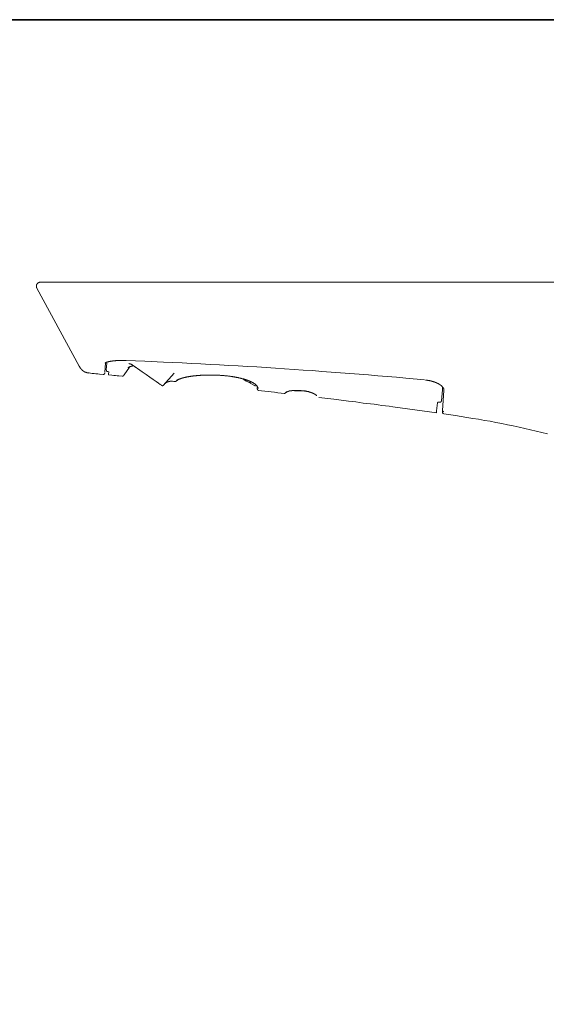
# Model space of a CAD drawing. Units: inches. Extents: x -581 to 836, y -601 to 524.
# Drawn here: x 269 to 404, y 103 to 355 of the extents above; entities that cross this region are included whole.
import ezdxf

# ---------------------------------------------------------------- set-up
doc = ezdxf.new("R2010")
doc.units = ezdxf.units.IN
doc.header["$MEASUREMENT"] = 0
doc.layers.add('图层 1', color=7, linetype='Continuous')

msp = doc.modelspace()

# ---------------------------------------------------------------- linework, layer by layer
at = {"layer": '图层 1', "color": 7, "lineweight": 35}
msp.add_lwpolyline([(835.5, -560.06), (-577.89, -560.06), (-577.89, 355.44), (835.5, 355.44), (835.5, -560.06)], dxfattribs=at)
at = {"layer": '图层 1', "color": 7, "lineweight": 9}
for points in [[(274.03, 288.08), (274, 288.08), (273.97, 288.08), (273.94, 288.08), (273.91, 288.08), (273.91, 288.05), (273.88, 288.05), (273.85, 288.05), (273.82, 288.05), (273.8, 288.05), (273.76, 288.05), (273.73, 288.03), (273.71, 288.03), (273.69, 288.03), (273.66, 288.03), (273.66, 288), (273.62, 288), (273.59, 288), (273.59, 287.97), (273.57, 287.97), (273.54, 287.97), (273.54, 287.94), (273.51, 287.94), (273.48, 287.94), (273.48, 287.91), (273.45, 287.91), (273.43, 287.91), (273.43, 287.88), (273.39, 287.88), (273.39, 287.85), (273.37, 287.85), (273.37, 287.82), (273.34, 287.82), (273.31, 287.8), (273.29, 287.76), (273.29, 287.74), (273.25, 287.74), (273.25, 287.71), (273.22, 287.71), (273.22, 287.68), (273.19, 287.68), (273.19, 287.65), (273.17, 287.65), (273.17, 287.62), (273.14, 287.59), (273.14, 287.56), (273.11, 287.56), (273.11, 287.53), (273.11, 287.51), (273.08, 287.51), (273.08, 287.48), (273.08, 287.45), (273.05, 287.45), (273.05, 287.43), (273.05, 287.4), (273.05, 287.37), (273.02, 287.37), (273.02, 287.34), (273.02, 287.31), (273.02, 287.28), (272.99, 287.28), (272.99, 287.25), (272.99, 287.22), (272.99, 287.19), (272.99, 287.16), (272.99, 287.13), (272.99, 287.11), (272.99, 287.08), (272.97, 287.08), (272.97, 287.05), (272.97, 287.02), (272.97, 286.99), (272.99, 286.99), (272.99, 286.96), (272.99, 286.94), (272.99, 286.91), (272.99, 286.88), (272.99, 286.85), (272.99, 286.82), (272.99, 286.79), (273.02, 286.79), (273.02, 286.76), (273.02, 286.73), (273.02, 286.71), (273.02, 286.68), (273.05, 286.68), (273.05, 286.65), (273.05, 286.62), (273.08, 286.62), (273.08, 286.59), (273.08, 286.56), (273.11, 286.56), (273.11, 286.53)], [(274.03, 288.08), (281.58, 288.08)], [(281.58, 288.08), (492.64, 288.08)], [(272.97, 287.02), (273.02, 287.02)], [(282.35, 269.51), (273.11, 286.53)], [(283.96, 266.56), (282.35, 269.51)], [(290.61, 267.3), (290.65, 267.33), (290.65, 267.36), (290.67, 267.36), (290.67, 267.39), (290.7, 267.39), (290.73, 267.42), (290.75, 267.42), (290.75, 267.44), (290.78, 267.44), (290.82, 267.47), (290.84, 267.47), (290.87, 267.47), (290.87, 267.5), (290.9, 267.5), (290.93, 267.5), (290.96, 267.53), (290.98, 267.53), (291.02, 267.53), (291.02, 267.56), (291.04, 267.56), (291.07, 267.56), (291.1, 267.56), (291.1, 267.59), (291.13, 267.59), (291.16, 267.59), (291.19, 267.59), (291.22, 267.59), (291.22, 267.61), (291.25, 267.61), (291.27, 267.61), (291.3, 267.61), (291.33, 267.64), (291.36, 267.64), (291.39, 267.64), (291.41, 267.64), (291.48, 267.68), (291.5, 267.68), (291.53, 267.68), (291.59, 267.7), (291.62, 267.7), (291.65, 267.7), (291.7, 267.73), (291.74, 267.73), (291.76, 267.73), (291.82, 267.73), (291.85, 267.76), (291.9, 267.76), (291.93, 267.76), (291.96, 267.76), (292.02, 267.79), (292.05, 267.79), (292.11, 267.79), (292.13, 267.79), (292.19, 267.82), (292.22, 267.82), (292.28, 267.82), (292.31, 267.82), (292.36, 267.85), (292.39, 267.85), (292.44, 267.85), (292.48, 267.85), (292.53, 267.88), (292.57, 267.88), (292.63, 267.88), (292.68, 267.88), (292.71, 267.88), (292.76, 267.91), (292.8, 267.91), (292.85, 267.91), (292.91, 267.91), (292.94, 267.91), (293, 267.91), (293.05, 267.93), (293.09, 267.93), (293.14, 267.93), (293.2, 267.93), (293.25, 267.93), (293.28, 267.93), (293.34, 267.96), (293.4, 267.96), (293.46, 267.96), (293.52, 267.96), (293.54, 267.96), (293.61, 267.96), (293.66, 267.96), (293.72, 267.99), (293.77, 267.99), (293.83, 267.99), (293.86, 267.99), (293.92, 267.99), (293.97, 267.99), (294.03, 267.99), (294.09, 267.99), (294.14, 267.99), (294.2, 267.99), (294.26, 268.02), (294.32, 268.02), (294.38, 268.02), (294.41, 268.02), (294.46, 268.02), (294.51, 268.02), (294.57, 268.02), (294.63, 268.02), (294.69, 268.02), (294.75, 268.02), (294.81, 268.02), (294.86, 268.02), (294.91, 268.02), (294.98, 268.02), (295.03, 268.02), (295.09, 268.02), (295.15, 268.02), (295.21, 268.02), (295.27, 268.02), (295.32, 268.02), (295.38, 268.02), (295.44, 268.02), (295.55, 268.02), (295.66, 268.02), (295.78, 268.02), (296.02, 267.99)], [(296.02, 267.99), (300.8, 267.79), (305.6, 267.56), (307.98, 267.44), (310.39, 267.36), (312.77, 267.24), (315.19, 267.1), (317.56, 266.98), (319.98, 266.87), (322.36, 266.73), (324.74, 266.59), (327.15, 266.47), (329.53, 266.33), (331.95, 266.15), (334.33, 266.01), (336.71, 265.86), (339.12, 265.7), (341.5, 265.52), (343.89, 265.38), (346.29, 265.2), (348.67, 265.03), (351.06, 264.83), (353.46, 264.66), (355.86, 264.49), (358.23, 264.29), (360.61, 264.09), (363.03, 263.88), (365.41, 263.68), (367.8, 263.45), (372.59, 263.05)], [(283.96, 266.56), (284.01, 266.47), (284.01, 266.41), (284.04, 266.38), (284.07, 266.35), (284.11, 266.3), (284.13, 266.26), (284.13, 266.24), (284.15, 266.21), (284.19, 266.18), (284.19, 266.15), (284.22, 266.15), (284.22, 266.13), (284.24, 266.1), (284.24, 266.07), (284.27, 266.03), (284.3, 266.01), (284.3, 265.98), (284.33, 265.98), (284.33, 265.95), (284.37, 265.95), (284.37, 265.93), (284.39, 265.9), (284.42, 265.86), (284.42, 265.84), (284.44, 265.84), (284.44, 265.81), (284.47, 265.81), (284.47, 265.78), (284.51, 265.75), (284.53, 265.72), (284.56, 265.7), (284.56, 265.66), (284.59, 265.66), (284.62, 265.64), (284.65, 265.61), (284.67, 265.58), (284.71, 265.55), (284.74, 265.52), (284.76, 265.49), (284.79, 265.46), (284.82, 265.46), (284.82, 265.43), (284.84, 265.43), (284.87, 265.41), (284.91, 265.38), (284.94, 265.38), (284.94, 265.35), (284.96, 265.35), (284.99, 265.32), (285.02, 265.29), (285.05, 265.29), (285.05, 265.27), (285.07, 265.27), (285.1, 265.23), (285.13, 265.23), (285.13, 265.2), (285.16, 265.2), (285.19, 265.18), (285.22, 265.18), (285.24, 265.15), (285.28, 265.15), (285.28, 265.12), (285.31, 265.12), (285.34, 265.12), (285.34, 265.09), (285.36, 265.09), (285.39, 265.09), (285.39, 265.06), (285.42, 265.06), (285.45, 265.06), (285.45, 265.03), (285.48, 265.03), (285.51, 265.03), (285.54, 265.01), (285.56, 265.01), (285.59, 264.98), (285.62, 264.98), (285.65, 264.98), (285.65, 264.95), (285.68, 264.95), (285.7, 264.95), (285.74, 264.92), (285.76, 264.92), (285.79, 264.92), (285.83, 264.89), (285.85, 264.89), (285.88, 264.89), (285.91, 264.89), (285.91, 264.86), (285.94, 264.86), (285.97, 264.86), (285.99, 264.86), (286.01, 264.86), (286.01, 264.83), (286.05, 264.83), (286.08, 264.83), (286.11, 264.83), (286.14, 264.83), (286.17, 264.8), (286.2, 264.8), (286.22, 264.8), (286.25, 264.8), (286.29, 264.8), (286.31, 264.78), (286.34, 264.78), (286.36, 264.78), (286.4, 264.78), (286.45, 264.78), (286.54, 264.75)], [(290.73, 267.33), (290.58, 265.01)], [(291.04, 267.33), (290.93, 265.55)], [(291.3, 265.15), (291.27, 265.15), (291.25, 265.15), (291.22, 265.15), (291.19, 265.15), (291.19, 265.18), (291.16, 265.18), (291.13, 265.18), (291.13, 265.2), (291.1, 265.2), (291.07, 265.23), (291.04, 265.27), (291.04, 265.29), (291.02, 265.29), (291.02, 265.32), (290.98, 265.32), (290.98, 265.35), (290.98, 265.38), (290.96, 265.38), (290.96, 265.41), (290.96, 265.43), (290.96, 265.46), (290.96, 265.49), (290.93, 265.49), (290.93, 265.52), (290.93, 265.55)], [(295.52, 264.34), (296.87, 266.26)], [(297.62, 266.59), (297.57, 266.56), (297.53, 266.56), (297.5, 266.56), (297.47, 266.56), (297.47, 266.52), (297.45, 266.52), (297.41, 266.52), (297.39, 266.52), (297.36, 266.5), (297.34, 266.5), (297.3, 266.5), (297.27, 266.5), (297.27, 266.47), (297.25, 266.47), (297.21, 266.47), (297.19, 266.47), (297.16, 266.47), (297.16, 266.44), (297.12, 266.44), (297.1, 266.44), (297.07, 266.44), (297.07, 266.41), (297.04, 266.41), (297.01, 266.41), (296.99, 266.41), (296.99, 266.38), (296.96, 266.38), (296.93, 266.38), (296.9, 266.38), (296.9, 266.35), (296.87, 266.35), (296.84, 266.35), (296.84, 266.33), (296.82, 266.33), (296.78, 266.33), (296.78, 266.3), (296.76, 266.3), (296.73, 266.3), (296.73, 266.26), (296.69, 266.26), (296.67, 266.24), (296.64, 266.24), (296.64, 266.21), (296.61, 266.21), (296.61, 266.18), (296.58, 266.18), (296.58, 266.15), (296.56, 266.15), (296.56, 266.13), (296.53, 266.13), (296.53, 266.1)], [(297.57, 266.9), (297.53, 266.9), (297.5, 266.93), (297.47, 266.93), (297.45, 266.96), (297.41, 266.96), (297.39, 266.98), (297.36, 266.98), (297.34, 267.01), (297.3, 267.01), (297.27, 267.04), (297.25, 267.04), (297.21, 267.07), (297.19, 267.07), (297.16, 267.07), (297.16, 267.1), (297.12, 267.1), (297.1, 267.1), (297.07, 267.1), (297.07, 267.13), (297.04, 267.13), (297.01, 267.13), (296.99, 267.13), (296.96, 267.16), (296.93, 267.16), (296.9, 267.16), (296.87, 267.16), (296.84, 267.16), (296.82, 267.16), (296.82, 267.18), (296.78, 267.18), (296.76, 267.18), (296.73, 267.18)], [(296.87, 266.26), (297.01, 266.38)], [(298.17, 266.44), (297.57, 266.9)], [(299.75, 265.35), (299.65, 265.41), (299.59, 265.46), (299.54, 265.49), (299.52, 265.52), (299.45, 265.55), (299.4, 265.58), (299.34, 265.64), (299.32, 265.66), (299.25, 265.7), (299.23, 265.72), (299.19, 265.72), (299.17, 265.75), (299.14, 265.78), (299.11, 265.78), (299.11, 265.81), (299.08, 265.81), (299.05, 265.84), (299.03, 265.86), (299, 265.86), (298.96, 265.9), (298.94, 265.9), (298.94, 265.93), (298.91, 265.95), (298.88, 265.95), (298.85, 265.98), (298.82, 265.98), (298.8, 266.01), (298.76, 266.03), (298.73, 266.07), (298.71, 266.07), (298.67, 266.1), (298.65, 266.13), (298.6, 266.15), (298.57, 266.18), (298.51, 266.21), (298.45, 266.24), (298.42, 266.26), (298.36, 266.33), (298.31, 266.35), (298.28, 266.38), (298.17, 266.44)], [(300.17, 265.06), (299.75, 265.35)], [(286.4, 264.78), (287.34, 264.69), (287.8, 264.63), (288.26, 264.57), (288.75, 264.54), (289.21, 264.49), (290.16, 264.4)], [(290.16, 264.4), (290.18, 264.4), (290.21, 264.4), (290.24, 264.4), (290.24, 264.43), (290.27, 264.43), (290.3, 264.43), (290.32, 264.43), (290.32, 264.46), (290.35, 264.46), (290.38, 264.46), (290.38, 264.49), (290.42, 264.49), (290.44, 264.52), (290.47, 264.54), (290.47, 264.57), (290.5, 264.57), (290.5, 264.61), (290.53, 264.61), (290.53, 264.63), (290.53, 264.66), (290.56, 264.69), (290.56, 264.72), (290.56, 264.75), (290.56, 264.78)], [(291.56, 265.12), (291.3, 265.15)], [(291.5, 264.29), (292.36, 264.2), (292.83, 264.17), (293.25, 264.11), (293.68, 264.09), (294.11, 264.03), (295, 263.95)], [(291.53, 264.52), (291.56, 265.12)], [(291.53, 264.29), (291.53, 264.32), (291.53, 264.34), (291.53, 264.38), (291.53, 264.4), (291.53, 264.43), (291.53, 264.46), (291.53, 264.49), (291.53, 264.52)], [(291.53, 264.32), (291.53, 264.29)], [(295, 263.95), (295.03, 263.95), (295.07, 263.95), (295.09, 263.95), (295.12, 263.95), (295.12, 263.97), (295.15, 263.97), (295.18, 263.97), (295.21, 263.97), (295.21, 264), (295.23, 264), (295.27, 264), (295.27, 264.03), (295.29, 264.03), (295.29, 264.06), (295.32, 264.06), (295.32, 264.09), (295.35, 264.09), (295.35, 264.11)], [(295.52, 264.34), (295.5, 264.34), (295.5, 264.32), (295.5, 264.29), (295.46, 264.29), (295.46, 264.26), (295.44, 264.26), (295.44, 264.23), (295.44, 264.2), (295.41, 264.2), (295.41, 264.17), (295.38, 264.17), (295.38, 264.14)], [(305.16, 261.54), (305.08, 261.62), (304.79, 261.82), (304.33, 262.14), (303.7, 262.6), (302.92, 263.11), (302.07, 263.71), (301.12, 264.38), (300.17, 265.06)], [(308.36, 264.72), (305.51, 261.59)], [(308.55, 262.6), (308.58, 262.6), (308.61, 262.6), (308.64, 262.6), (308.67, 262.6), (308.69, 262.6), (308.69, 262.62), (308.72, 262.62), (308.76, 262.62), (308.78, 262.62), (308.78, 262.65), (308.81, 262.65), (308.84, 262.65), (308.84, 262.68), (308.87, 262.68), (308.87, 262.71), (308.9, 262.71), (308.92, 262.71), (308.92, 262.74), (308.96, 262.74), (308.96, 262.77), (308.99, 262.77), (309.01, 262.77), (309.01, 262.8), (309.04, 262.8), (309.07, 262.83), (309.1, 262.83), (309.1, 262.85), (309.13, 262.85), (309.15, 262.85), (309.15, 262.88), (309.19, 262.88), (309.22, 262.91), (309.24, 262.91)], [(329.94, 260.76), (329.9, 260.85), (329.88, 260.9), (329.85, 260.99), (329.82, 261.02), (329.79, 261.07), (329.79, 261.1), (329.76, 261.13), (329.74, 261.19), (329.74, 261.22), (329.7, 261.25), (329.68, 261.3), (329.65, 261.33), (329.65, 261.36), (329.62, 261.42), (329.59, 261.45), (329.56, 261.48), (329.53, 261.54), (329.51, 261.56), (329.48, 261.59), (329.42, 261.65), (329.39, 261.67), (329.36, 261.7), (329.33, 261.73), (329.31, 261.73), (329.31, 261.76), (329.28, 261.79), (329.22, 261.82), (329.18, 261.85), (329.13, 261.9), (329.11, 261.94), (329.04, 261.97), (328.99, 262.02), (328.93, 262.05), (328.87, 262.08), (328.82, 262.11), (328.76, 262.17), (328.7, 262.19), (328.64, 262.22), (328.59, 262.25), (328.53, 262.31), (328.48, 262.34), (328.39, 262.37), (328.33, 262.4), (328.27, 262.45), (328.19, 262.48), (328.13, 262.5), (328.04, 262.54), (327.99, 262.57), (327.9, 262.6), (327.81, 262.65), (327.76, 262.68), (327.67, 262.71), (327.58, 262.74), (327.52, 262.77), (327.44, 262.8), (327.35, 262.83), (327.26, 262.85), (327.18, 262.91), (327.09, 262.94), (327, 262.97), (326.95, 263), (326.86, 263.02), (326.75, 263.05), (326.66, 263.08), (326.58, 263.11), (326.48, 263.14), (326.4, 263.17), (326.32, 263.2), (326.23, 263.22), (326.12, 263.25), (326.03, 263.28), (325.94, 263.28), (325.86, 263.31), (325.74, 263.34), (325.65, 263.37), (325.54, 263.4), (325.46, 263.43), (325.37, 263.45), (325.26, 263.48), (325.17, 263.48), (325.06, 263.52), (324.97, 263.54), (324.85, 263.57), (324.77, 263.6), (324.66, 263.6), (324.54, 263.63), (324.45, 263.66), (324.34, 263.66), (324.23, 263.68), (324.14, 263.71), (324.03, 263.74), (323.91, 263.74), (323.82, 263.77), (323.71, 263.8), (323.6, 263.8), (323.47, 263.82), (323.39, 263.82), (323.28, 263.85), (323.16, 263.88), (323.05, 263.88), (322.93, 263.92), (322.73, 263.95), (322.5, 263.97), (322.27, 264), (322.07, 264.03), (321.84, 264.06), (321.62, 264.06), (321.38, 264.09), (321.18, 264.11), (320.95, 264.14), (320.72, 264.14), (320.49, 264.17), (320.27, 264.17), (320.03, 264.2), (319.83, 264.2), (319.6, 264.23), (319.37, 264.23), (319.14, 264.23), (318.94, 264.26), (318.72, 264.26), (318.48, 264.26), (318.26, 264.26), (318.05, 264.26), (317.83, 264.26), (317.59, 264.26), (317.39, 264.26), (317.17, 264.26), (316.96, 264.26), (316.73, 264.26), (316.54, 264.26), (316.41, 264.26), (316.33, 264.26), (316.21, 264.26), (316.1, 264.23), (316.02, 264.23), (315.9, 264.23), (315.78, 264.23), (315.71, 264.23), (315.58, 264.23), (315.5, 264.2), (315.37, 264.2), (315.3, 264.2), (315.19, 264.2), (315.1, 264.2), (314.98, 264.17), (314.9, 264.17), (314.78, 264.17), (314.7, 264.17), (314.58, 264.14), (314.5, 264.14), (314.38, 264.14), (314.29, 264.11), (314.21, 264.11), (314.09, 264.11), (314, 264.09), (313.92, 264.09), (313.8, 264.09), (313.72, 264.06), (313.63, 264.06), (313.55, 264.06), (313.43, 264.03), (313.35, 264.03), (313.25, 264.03), (313.17, 264), (313.09, 264), (312.97, 263.97), (312.88, 263.97), (312.8, 263.97), (312.72, 263.95), (312.63, 263.95), (312.54, 263.92), (312.45, 263.92), (312.37, 263.88), (312.29, 263.88), (312.2, 263.85), (312.11, 263.85), (312.02, 263.82), (311.94, 263.82), (311.85, 263.8), (311.8, 263.8), (311.71, 263.77), (311.62, 263.77), (311.54, 263.74), (311.45, 263.74), (311.4, 263.71), (311.31, 263.68), (311.22, 263.68), (311.17, 263.66), (311.07, 263.66), (311.02, 263.63), (310.94, 263.6), (310.85, 263.6), (310.79, 263.57), (310.7, 263.57), (310.64, 263.54), (310.59, 263.52), (310.5, 263.52), (310.45, 263.48), (310.39, 263.45), (310.31, 263.45), (310.25, 263.43), (310.19, 263.4), (310.13, 263.4), (310.07, 263.37), (310.02, 263.34), (309.96, 263.31), (309.87, 263.31), (309.84, 263.28), (309.79, 263.25), (309.73, 263.22), (309.67, 263.22), (309.62, 263.2), (309.56, 263.17), (309.5, 263.14), (309.47, 263.11), (309.41, 263.11), (309.36, 263.08), (309.32, 263.05), (309.28, 263.02), (309.24, 263), (309.13, 262.97), (309.04, 262.91), (308.96, 262.85)], [(327.61, 262.31), (327.44, 262.4), (327.26, 262.5), (327.06, 262.62), (326.86, 262.71), (326.66, 262.83), (326.43, 262.97), (326.23, 263.08), (326, 263.2)], [(372.9, 262.97), (373.05, 262.94), (373.11, 262.94), (373.16, 262.94), (373.22, 262.91), (373.31, 262.91), (373.33, 262.91), (373.36, 262.91), (373.38, 262.91), (373.42, 262.88), (373.48, 262.88), (373.51, 262.88), (373.53, 262.88), (373.56, 262.88), (373.59, 262.88), (373.62, 262.85), (373.65, 262.85), (373.68, 262.85), (373.74, 262.85), (373.76, 262.85), (373.79, 262.83), (373.82, 262.83), (373.85, 262.83), (373.88, 262.83), (373.9, 262.83), (373.94, 262.8), (373.97, 262.8), (374.02, 262.8), (374.05, 262.8), (374.08, 262.77), (374.11, 262.77), (374.14, 262.77), (374.16, 262.77), (374.19, 262.74), (374.23, 262.74), (374.25, 262.74), (374.28, 262.74), (374.31, 262.71), (374.34, 262.71), (374.4, 262.71), (374.42, 262.68), (374.46, 262.68), (374.48, 262.68), (374.51, 262.68), (374.54, 262.65), (374.56, 262.65), (374.59, 262.65), (374.62, 262.62), (374.66, 262.62), (374.68, 262.62), (374.71, 262.6), (374.73, 262.6), (374.77, 262.6), (374.79, 262.57), (374.83, 262.57), (374.86, 262.57), (374.88, 262.54), (374.91, 262.54), (374.93, 262.54), (374.97, 262.54), (374.99, 262.5), (375.03, 262.5), (375.06, 262.5), (375.08, 262.48), (375.11, 262.48), (375.14, 262.48), (375.17, 262.45), (375.2, 262.45), (375.23, 262.42), (375.26, 262.42), (375.29, 262.42), (375.31, 262.4), (375.34, 262.4), (375.37, 262.37), (375.4, 262.37), (375.43, 262.37), (375.45, 262.34), (375.49, 262.34), (375.52, 262.34), (375.54, 262.31), (375.57, 262.31), (375.6, 262.27), (375.63, 262.27), (375.66, 262.25), (375.69, 262.25), (375.71, 262.25), (375.74, 262.22), (375.77, 262.22), (375.8, 262.19), (375.83, 262.19), (375.86, 262.17), (375.89, 262.17), (375.92, 262.17), (375.94, 262.14), (375.97, 262.11), (376, 262.11), (376.03, 262.11), (376.06, 262.08), (376.09, 262.05), (376.12, 262.05), (376.14, 262.05), (376.17, 262.02), (376.21, 261.99), (376.23, 261.99), (376.26, 261.99), (376.26, 261.97), (376.29, 261.97), (376.32, 261.94), (376.35, 261.9), (376.37, 261.9), (376.41, 261.9), (376.41, 261.88), (376.43, 261.88), (376.47, 261.85), (376.49, 261.82), (376.52, 261.82), (376.54, 261.79), (376.57, 261.79), (376.57, 261.76), (376.6, 261.76), (376.63, 261.73), (376.66, 261.73), (376.69, 261.7), (376.72, 261.67), (376.75, 261.65), (376.77, 261.65), (376.81, 261.62), (376.84, 261.59), (376.86, 261.56), (376.89, 261.56), (376.89, 261.54), (376.91, 261.54), (376.95, 261.51), (376.98, 261.48), (377, 261.45), (377.04, 261.42), (377.06, 261.42), (377.06, 261.39), (377.09, 261.39), (377.09, 261.36), (377.12, 261.33), (377.15, 261.33), (377.15, 261.3), (377.18, 261.3), (377.18, 261.27), (377.21, 261.25), (377.24, 261.22), (377.27, 261.19), (377.27, 261.16), (377.29, 261.16), (377.29, 261.13), (377.32, 261.13), (377.32, 261.1), (377.35, 261.1), (377.35, 261.07), (377.38, 261.04), (377.38, 261.02), (377.41, 261.02), (377.41, 260.99), (377.43, 260.96), (377.43, 260.93), (377.47, 260.93), (377.47, 260.9), (377.49, 260.9), (377.49, 260.87), (377.49, 260.85), (377.52, 260.81), (377.52, 260.79), (377.56, 260.76), (377.56, 260.73), (377.58, 260.7), (377.58, 260.67), (377.58, 260.65), (377.58, 260.62), (377.61, 260.62), (377.61, 260.59), (377.61, 260.56), (377.61, 260.53), (377.61, 260.5), (377.61, 260.47), (377.61, 260.44), (377.61, 260.42), (377.58, 260.42), (377.58, 260.39), (377.58, 260.36)], [(305.16, 261.54), (305.19, 261.54), (305.23, 261.54), (305.23, 261.51), (305.26, 261.51), (305.28, 261.51), (305.31, 261.51), (305.34, 261.51), (305.37, 261.51), (305.4, 261.51), (305.42, 261.51), (305.46, 261.54), (305.48, 261.54), (305.48, 261.56), (305.51, 261.56), (305.51, 261.59)], [(305.74, 261.82), (305.8, 261.88), (305.83, 261.9), (305.86, 261.94), (305.88, 261.94), (305.88, 261.97), (305.91, 261.97), (305.91, 261.99), (305.94, 261.99), (305.94, 262.02), (305.97, 262.02), (305.97, 262.05), (306, 262.05), (306, 262.08), (306.03, 262.08), (306.06, 262.11), (306.09, 262.14), (306.11, 262.14), (306.11, 262.17), (306.14, 262.17), (306.14, 262.19), (306.17, 262.19), (306.2, 262.22), (306.23, 262.25), (306.25, 262.25), (306.29, 262.27), (306.32, 262.27), (306.32, 262.31), (306.34, 262.31), (306.37, 262.34), (306.4, 262.34), (306.43, 262.37), (306.46, 262.37), (306.46, 262.4), (306.49, 262.4), (306.51, 262.4), (306.51, 262.42), (306.54, 262.42), (306.58, 262.42), (306.6, 262.45), (306.63, 262.45), (306.63, 262.48), (306.66, 262.48), (306.69, 262.48), (306.72, 262.5), (306.74, 262.5), (306.77, 262.5), (306.81, 262.54), (306.83, 262.54), (306.86, 262.54), (306.89, 262.57), (306.92, 262.57), (306.95, 262.57), (306.97, 262.6), (307.01, 262.6), (307.04, 262.6), (307.06, 262.6), (307.1, 262.62), (307.12, 262.62), (307.15, 262.62), (307.17, 262.62), (307.21, 262.62), (307.23, 262.65), (307.26, 262.65), (307.29, 262.65), (307.32, 262.65), (307.34, 262.65), (307.37, 262.65), (307.41, 262.65), (307.43, 262.65), (307.46, 262.65), (307.49, 262.68), (307.52, 262.68), (307.55, 262.68), (307.58, 262.68), (307.61, 262.68), (307.64, 262.68), (307.67, 262.68), (307.69, 262.68), (307.72, 262.68), (307.75, 262.68), (307.78, 262.68), (307.81, 262.68), (307.86, 262.65), (307.92, 262.65)], [(307.92, 262.65), (308.24, 262.62), (308.41, 262.62), (308.55, 262.6)], [(327.61, 262.31), (327.64, 262.31), (327.67, 262.31), (327.7, 262.31), (327.72, 262.31), (327.76, 262.31), (327.76, 262.34), (327.78, 262.34), (327.78, 262.37)], [(327.99, 262.54), (327.85, 262.34)], [(327.85, 262.34), (327.85, 262.31), (327.85, 262.27), (327.85, 262.25), (327.85, 262.22), (327.85, 262.19), (327.87, 262.19), (327.87, 262.17), (327.9, 262.17), (327.9, 262.14)], [(328.99, 261.54), (327.9, 262.14)], [(329.08, 261.51), (329.04, 261.54), (328.99, 261.54)], [(329.08, 261.51), (329.11, 261.48), (329.13, 261.48), (329.16, 261.48), (329.18, 261.48), (329.18, 261.51), (329.22, 261.51), (329.25, 261.51), (329.25, 261.54)], [(329.62, 261.04), (329.62, 260.99)], [(329.65, 260.99), (329.65, 260.96), (329.65, 260.93), (329.65, 260.9), (329.65, 260.87), (329.65, 260.85), (329.65, 260.81), (329.68, 260.81), (329.68, 260.79), (329.68, 260.76), (329.68, 260.73), (329.68, 260.7), (329.68, 260.67), (329.68, 260.65), (329.68, 260.62), (329.7, 260.62), (329.7, 260.59), (329.7, 260.56), (329.7, 260.53), (329.74, 260.53), (329.74, 260.5), (329.74, 260.47), (329.76, 260.47), (329.76, 260.44), (329.79, 260.44), (329.79, 260.42), (329.82, 260.42), (329.82, 260.39), (329.85, 260.39), (329.85, 260.36), (329.88, 260.36), (329.88, 260.33), (329.9, 260.33), (329.94, 260.33), (329.94, 260.3), (329.97, 260.3), (329.99, 260.3), (330.03, 260.3)], [(329.65, 260.96), (329.65, 260.93), (329.65, 260.9), (329.65, 260.87), (329.65, 260.85), (329.65, 260.81), (329.68, 260.81), (329.68, 260.79), (329.68, 260.76), (329.68, 260.73), (329.68, 260.7)], [(329.68, 260.7), (329.68, 260.67), (329.68, 260.65), (329.68, 260.62), (329.7, 260.62)], [(329.9, 260.3), (331.58, 260.13), (332.44, 260.01), (333.27, 259.92), (334.1, 259.84), (334.96, 259.72), (335.79, 259.64), (336.62, 259.55)], [(343.02, 259.92), (342.96, 259.95), (342.89, 259.95), (342.8, 259.99), (342.76, 259.99), (342.71, 260.01), (342.67, 260.01), (342.65, 260.01), (342.59, 260.04), (342.56, 260.04), (342.51, 260.04), (342.48, 260.07), (342.44, 260.07), (342.39, 260.07), (342.36, 260.09), (342.31, 260.09), (342.28, 260.09), (342.24, 260.09), (342.19, 260.13), (342.16, 260.13), (342.1, 260.13), (342.08, 260.13), (342.02, 260.16), (341.99, 260.16), (341.96, 260.16), (341.91, 260.16), (341.87, 260.16), (341.82, 260.19), (341.79, 260.19), (341.73, 260.19), (341.71, 260.19), (341.65, 260.19), (341.62, 260.19), (341.56, 260.21), (341.53, 260.21), (341.47, 260.21), (341.44, 260.21), (341.39, 260.21), (341.36, 260.21), (341.3, 260.24), (341.27, 260.24), (341.21, 260.24), (341.19, 260.24), (341.16, 260.24), (341.1, 260.24), (341.07, 260.24), (341.01, 260.24), (340.98, 260.24), (340.93, 260.27), (340.9, 260.27), (340.82, 260.27), (340.73, 260.27), (340.64, 260.27), (340.56, 260.27), (340.47, 260.3), (340.38, 260.3), (340.3, 260.3), (340.21, 260.3), (340.13, 260.3), (340.07, 260.3), (339.98, 260.3), (339.89, 260.3), (339.81, 260.3), (339.73, 260.3), (339.64, 260.3), (339.55, 260.3), (339.53, 260.3), (339.47, 260.3), (339.43, 260.3), (339.41, 260.3), (339.35, 260.3), (339.32, 260.3), (339.27, 260.3), (339.23, 260.3), (339.18, 260.3), (339.14, 260.3), (339.12, 260.3), (339.07, 260.3), (339.03, 260.3), (339.01, 260.3), (338.95, 260.3), (338.92, 260.3), (338.89, 260.3), (338.83, 260.27), (338.8, 260.27), (338.77, 260.27), (338.72, 260.27), (338.69, 260.27), (338.66, 260.27), (338.6, 260.27), (338.58, 260.27), (338.55, 260.24), (338.51, 260.24), (338.48, 260.24), (338.46, 260.24), (338.43, 260.24), (338.4, 260.24), (338.37, 260.24), (338.34, 260.21), (338.28, 260.21), (338.26, 260.21), (338.23, 260.21), (338.2, 260.21), (338.18, 260.19), (338.15, 260.19), (338.11, 260.19), (338.05, 260.19), (338, 260.16), (337.94, 260.16)], [(338.86, 260.27), (339.21, 260.24), (340.49, 260.19), (341.84, 260.13), (342.1, 260.13)], [(376.95, 257.63), (377.21, 260.42)], [(377.21, 260.42), (377.27, 261.16)], [(377.27, 255.19), (377.61, 260.33)], [(336.62, 259.55), (336.68, 259.55), (337.08, 259.81), (337.2, 259.87)], [(337.16, 259.92), (337.14, 259.92), (337.14, 259.9), (337.11, 259.9), (337.08, 259.87), (337.05, 259.87), (337.05, 259.84), (337.02, 259.84), (337, 259.84), (337, 259.81), (336.97, 259.81), (336.97, 259.78), (336.94, 259.78), (336.91, 259.78)], [(337.94, 260.16), (337.91, 260.16), (337.88, 260.13), (337.86, 260.13), (337.83, 260.13), (337.8, 260.09), (337.77, 260.09), (337.74, 260.09), (337.71, 260.09), (337.71, 260.07), (337.68, 260.07), (337.66, 260.07), (337.63, 260.07), (337.63, 260.04), (337.6, 260.04), (337.57, 260.04), (337.54, 260.04), (337.54, 260.01), (337.51, 260.01), (337.48, 260.01), (337.48, 259.99), (337.45, 259.99), (337.42, 259.99), (337.4, 259.95), (337.37, 259.95), (337.34, 259.92), (337.31, 259.92), (337.29, 259.92), (337.29, 259.9), (337.25, 259.9), (337.23, 259.87), (337.2, 259.87)], [(337.2, 259.87), (337.25, 259.87)], [(344.98, 258.98), (344.94, 259), (344.89, 259.03), (344.87, 259.06), (344.83, 259.09), (344.8, 259.09), (344.8, 259.12), (344.78, 259.12), (344.74, 259.15), (344.71, 259.15), (344.69, 259.18), (344.66, 259.21), (344.63, 259.21), (344.63, 259.24), (344.6, 259.24), (344.57, 259.26), (344.55, 259.26), (344.55, 259.29), (344.51, 259.29), (344.49, 259.32), (344.46, 259.32), (344.42, 259.35), (344.4, 259.35), (344.4, 259.38), (344.37, 259.38), (344.35, 259.41), (344.31, 259.41), (344.28, 259.43), (344.26, 259.43), (344.22, 259.47), (344.2, 259.47), (344.2, 259.49), (344.17, 259.49), (344.14, 259.49), (344.14, 259.52), (344.11, 259.52), (344.09, 259.52), (344.06, 259.55), (344.02, 259.55), (343.99, 259.58), (343.97, 259.58), (343.94, 259.61), (343.91, 259.61), (343.89, 259.61), (343.89, 259.64), (343.86, 259.64), (343.83, 259.64), (343.8, 259.67), (343.77, 259.67), (343.74, 259.67), (343.72, 259.69), (343.68, 259.69), (343.66, 259.69), (343.66, 259.72), (343.63, 259.72), (343.6, 259.72), (343.57, 259.75), (343.54, 259.75), (343.52, 259.75), (343.48, 259.78), (343.45, 259.78), (343.42, 259.78), (343.39, 259.81), (343.37, 259.81), (343.34, 259.84), (343.32, 259.84), (343.26, 259.84), (343.23, 259.87), (343.19, 259.87), (343.14, 259.9), (343.11, 259.9), (343.02, 259.92)], [(344.78, 259.21), (344.78, 259.18), (344.78, 259.15), (344.78, 259.12), (344.78, 259.09), (344.8, 259.09), (344.8, 259.06), (344.8, 259.03), (344.83, 259.03), (344.83, 259), (344.87, 259), (344.89, 259), (344.89, 258.98), (344.92, 258.98), (344.94, 258.98), (344.98, 258.98)], [(345.52, 258.49), (349.3, 258.03), (351.21, 257.8), (353.09, 257.57), (354.99, 257.34), (355.94, 257.2), (356.88, 257.08), (357.83, 256.97), (358.78, 256.85), (359.73, 256.74), (360.68, 256.59), (361.62, 256.48), (362.57, 256.37), (363.51, 256.25), (364.46, 256.11), (366.36, 255.85), (368.25, 255.59), (370.15, 255.36), (372.03, 255.1), (375.8, 254.56)], [(375.69, 255.1), (375.94, 257.14)], [(376.35, 257.26), (376.32, 257.26), (376.29, 257.28), (376.26, 257.28), (376.23, 257.28), (376.21, 257.28), (376.17, 257.28), (376.17, 257.26), (376.14, 257.26), (376.12, 257.26), (376.09, 257.26), (376.06, 257.26), (376.03, 257.23), (376, 257.23), (376, 257.2), (375.97, 257.2), (375.97, 257.17), (375.94, 257.17), (375.94, 257.14)], [(376.35, 257.26), (376.52, 257.26)], [(376.52, 257.26), (376.54, 257.26), (376.57, 257.26), (376.6, 257.26), (376.63, 257.26), (376.66, 257.26), (376.69, 257.26), (376.69, 257.28), (376.72, 257.28), (376.75, 257.28), (376.75, 257.31), (376.77, 257.31), (376.81, 257.31), (376.81, 257.34), (376.84, 257.34), (376.84, 257.37), (376.86, 257.37), (376.86, 257.39), (376.89, 257.39), (376.89, 257.42), (376.89, 257.46), (376.91, 257.46), (376.91, 257.48), (376.91, 257.51), (376.95, 257.54), (376.95, 257.57), (376.95, 257.6), (376.95, 257.63)], [(377.24, 254.84), (377.27, 255.19)], [(377.58, 254.81), (377.56, 254.81), (377.56, 254.84), (377.52, 254.84), (377.49, 254.84), (377.47, 254.84), (377.47, 254.87), (377.43, 254.87), (377.41, 254.87), (377.41, 254.9), (377.38, 254.9), (377.38, 254.93), (377.35, 254.93), (377.35, 254.96), (377.32, 254.96), (377.32, 254.99), (377.29, 254.99), (377.29, 255.01), (377.29, 255.05), (377.27, 255.05), (377.27, 255.07), (377.27, 255.1), (377.27, 255.13), (377.27, 255.16), (377.27, 255.19)], [(377.21, 254.73), (377.21, 254.7), (377.21, 254.68), (377.21, 254.64), (377.24, 254.64), (377.24, 254.61), (377.24, 254.59), (377.24, 254.56), (377.27, 254.56), (377.27, 254.53), (377.27, 254.5), (377.29, 254.5), (377.29, 254.47), (377.29, 254.44), (377.32, 254.44), (377.32, 254.41), (377.35, 254.41), (377.38, 254.38), (377.41, 254.38), (377.41, 254.35), (377.43, 254.35), (377.47, 254.35), (377.47, 254.33), (377.49, 254.33), (377.52, 254.33)], [(377.56, 254.3), (380.53, 253.84), (382.03, 253.61), (383.49, 253.38), (384.98, 253.14), (386.48, 252.89), (387.97, 252.63), (389.46, 252.38), (390.92, 252.09), (392.42, 251.8), (393.91, 251.52), (395.37, 251.23), (396.87, 250.88), (398.33, 250.57), (399.79, 250.22), (401.26, 249.88), (402.72, 249.51), (404.18, 249.13)]]:
    msp.add_lwpolyline(points, dxfattribs=at)
for points, knots in [([(290.73, 267.36), (290.73, 267.36), (290.73, 267.33), (290.73, 267.33), (290.73, 267.33), (290.73, 267.3), (290.73, 267.3), (290.73, 267.3), (290.73, 267.33), (290.73, 267.33), (290.73, 267.33), (290.75, 267.33), (290.75, 267.33), (290.75, 267.33), (290.78, 267.33), (290.78, 267.33), (290.78, 267.33), (290.78, 267.36), (290.78, 267.36), (290.78, 267.36), (290.82, 267.36), (290.82, 267.36), (290.82, 267.36), (290.84, 267.39), (290.84, 267.39)], [0, 0, 0, 0, 1, 1, 1, 2, 2, 2, 3, 3, 3, 4, 4, 4, 5, 5, 5, 6, 6, 6, 7, 7, 7, 8, 8, 8, 8]), ([(375.69, 255.1), (375.69, 255.1), (375.69, 255.07), (375.69, 255.07), (375.69, 255.07), (375.69, 255.05), (375.69, 255.05), (375.69, 255.05), (375.69, 255.01), (375.69, 255.01), (375.69, 255.01), (375.69, 254.99), (375.69, 254.99), (375.69, 254.99), (375.69, 254.96), (375.69, 254.96), (375.69, 254.96), (375.66, 254.93), (375.66, 254.93), (375.66, 254.93), (375.66, 254.9), (375.66, 254.9), (375.66, 254.9), (375.66, 254.87), (375.66, 254.87), (375.66, 254.87), (375.66, 254.84), (375.66, 254.84), (375.66, 254.84), (375.66, 254.81), (375.66, 254.81), (375.66, 254.81), (375.66, 254.78), (375.66, 254.78), (375.66, 254.78), (375.66, 254.75), (375.66, 254.75), (375.66, 254.75), (375.66, 254.73), (375.66, 254.73), (375.66, 254.73), (375.66, 254.7), (375.66, 254.7), (375.66, 254.7), (375.63, 254.7), (375.63, 254.7), (375.63, 254.7), (375.63, 254.68), (375.63, 254.68), (375.63, 254.68), (375.63, 254.64), (375.63, 254.64), (375.63, 254.64), (375.63, 254.68), (375.63, 254.68)], [0, 0, 0, 0, 1, 1, 1, 2, 2, 2, 3, 3, 3, 4, 4, 4, 5, 5, 5, 6, 6, 6, 7, 7, 7, 8, 8, 8, 9, 9, 9, 10, 10, 10, 11, 11, 11, 12, 12, 12, 13, 13, 13, 14, 14, 14, 15, 15, 15, 16, 16, 16, 17, 17, 17, 18, 18, 18, 18])]:
    msp.add_open_spline(points, degree=3, knots=knots, dxfattribs=at)

doc.saveas('drawing.dxf')
